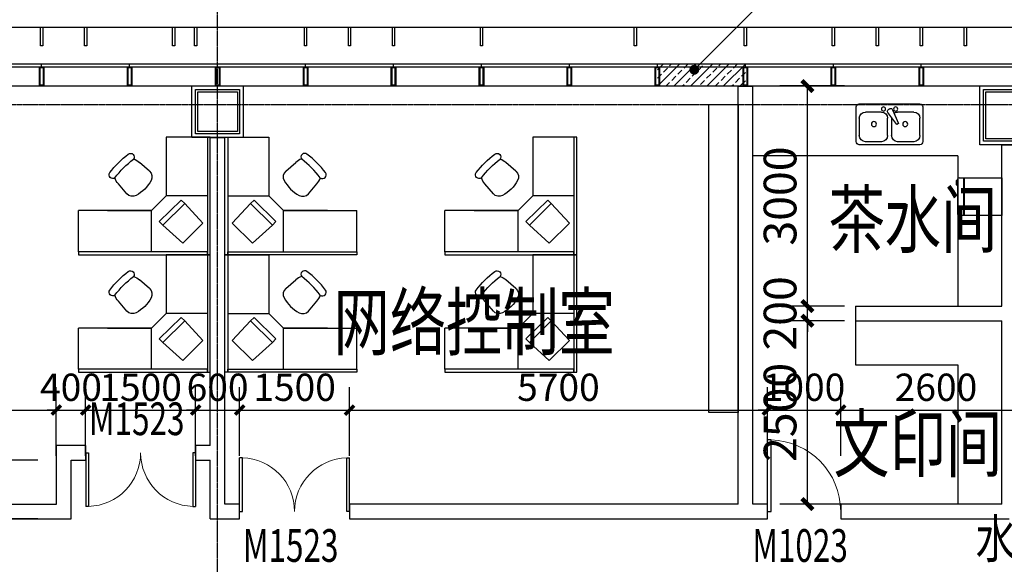
# Model space of a CAD drawing. Units: millimetres. Extents: x -1261262 to 465152, y -29765897 to -11226560.
# Drawn here: x -348155 to -334723, y -14466277 to -14458853 of the extents above; entities that cross this region are included whole.
import ezdxf
from ezdxf.enums import TextEntityAlignment as Align

# ---------------------------------------------------------------- set-up
doc = ezdxf.new("R2010")
doc.units = ezdxf.units.MM
doc.header["$LTSCALE"] = 10
doc.header["$MEASUREMENT"] = 0
doc.linetypes.add('CENTER', pattern=[50.8, 31.75, -6.35, 6.35, -6.35])
doc.layers.get('0').update_dxf_attribs({"linetype": 'CONTINUOUS'})
doc.layers.get('Defpoints').update_dxf_attribs({"linetype": 'CONTINUOUS'})
for name, color, linetype in [('A-150-Text-Note', 7, 'CONTINUOUS'), ('A-Column', 1, 'CONTINUOUS'), ('A-Window', 151, 'CONTINUOUS'), ('DOTE', 9, 'CENTER'), ('L-Line', 4, 'CONTINUOUS'), ('PUB_DIM', 3, 'CONTINUOUS'), ('WALL', 2, 'CONTINUOUS'), ('WINDOW_TEXT', 7, 'CONTINUOUS'), ('施工图文字', 4, 'CONTINUOUS'), ('浦乐小学外轮廓-施工图$0$A-Window', 151, 'CONTINUOUS'), ('浦乐小学外轮廓-施工图$0$A-图块', 4, 'CONTINUOUS'), ('浦乐小学外轮廓-施工图$0$L-Mq-龙骨', 5, 'CONTINUOUS'), ('浦乐小学外轮廓-施工图$0$L-板边', 6, 'CONTINUOUS'), ('浦乐小学外轮廓-施工图$0$L-金属', 115, 'CONTINUOUS'), ('浦乐小学外轮廓-施工图$0$PUB_DIM', 3, 'CONTINUOUS'), ('浦乐小学外轮廓-施工图$0$PUB_HATCH', 8, 'CONTINUOUS'), ('滨江小学教学楼部分_t8$0$A-Furniture', 251, 'CONTINUOUS')]:
    doc.layers.add(name, color=color, linetype=linetype)
doc.styles.add('_TCH_DIM_T3', font='SIMPLEX', dxfattribs={"width": 0.705882, "bigfont": 'GBCBIG'})
doc.styles.add('_TCH_WINDOW', font='SIMPLEX', dxfattribs={"height": 3.5, "bigfont": 'GBCBIG'})
doc.styles.add('房间功能及注解标注', font='tjromans.shx', dxfattribs={"width": 0.75, "bigfont": 'tjhztxt.shx'})
doc.styles.add('注解汉字', font='tjromans.shx', dxfattribs={"width": 0.75, "bigfont": 'tjhztxt.shx'})
doc.styles.add('滨江小学教学楼部分_t8$0$综合实验楼及教学楼平面gss$0$ATT', font='txt')
doc.dimstyles.new('_TCH_ARCH&&125', dxfattribs={"dimtxt": 371.875, "dimasz": 125, "dimexe": 312.5, "dimexo": 375, "dimgap": 125, "dimtad": 1, "dimdec": 0, "dimzin": 0, "dimdsep": 46, "dimtxsty": '_TCH_DIM_T3', "dimblk": 'ARCHTICK', "dimcen": 0.09, "dimclrt": 7, "dimazin": 2, "dimtfac": 1, "dimtdec": 0, "dimtix": 1, "dimtmove": 2, "dimatfit": 3, "dimfxl": 0, "dimtolj": 1, "dimtzin": 0, "dimarcsym": 0})
doc.dimstyles.new('_TCH_ARCH&&150', dxfattribs={"dimtxt": 446.25, "dimasz": 150, "dimexe": 375, "dimexo": 450, "dimgap": 150, "dimtad": 1, "dimdec": 0, "dimzin": 0, "dimdsep": 46, "dimtxsty": '_TCH_DIM_T3', "dimblk": 'ARCHTICK', "dimcen": 0.09, "dimclrt": 7, "dimazin": 2, "dimtfac": 1, "dimtdec": 0, "dimtix": 1, "dimtmove": 2, "dimatfit": 3, "dimfxl": 0, "dimtolj": 1, "dimtzin": 0, "dimarcsym": 0})

# ---------------------------------------------------------------- blocks, each defined once
blk = doc.blocks.new('_ArchTick')
at = {"color": 0, "linetype": 'ByBlock', "const_width": 0.4}
blk.add_lwpolyline([(-0.5, -0.5), (0.5, 0.5)], dxfattribs=at)
blk = doc.blocks.new('*D270')
at = {"layer": 'Defpoints', "color": 0}
for p in [(-348897, -14464857), (-347455, -14464857), (-347455, -14465657)]:
    blk.add_point(p, dxfattribs=at)
at = {"layer": 'PUB_DIM', "color": 0, "lineweight": -2}
for p, q in [((-347905, -14464857), (-349272, -14464857)), ((-348897, -14465657), (-348897, -14464857)), ((-347905, -14465657), (-349272, -14465657))]:
    blk.add_line(p, q, dxfattribs=at)
at = {"layer": 'PUB_DIM', "color": 0, "lineweight": -2, "xscale": 150, "yscale": 150, "zscale": 150}
for p, rotation in [((-348897, -14464857), 90), ((-348897, -14465657), 270)]:
    blk.add_blockref('_ArchTick', p, dxfattribs=dict(at, rotation=rotation))
at = {"layer": 'PUB_DIM', "color": 7, "insert": (-349310, -14465249), "char_height": 446.2, "attachment_point": 5, "rotation": 90, "style": '_TCH_DIM_T3'}
blk.add_mtext('\\A1;800', dxfattribs=at)
blk = doc.blocks.new('*D279')
at = {"layer": 'Defpoints', "color": 0}
for p in [(-337409, -14462957), (-336453, -14462957), (-336453, -14465457)]:
    blk.add_point(p, dxfattribs=at)
at = {"layer": 'PUB_DIM', "color": 0, "lineweight": -2}
for p, q in [((-336903, -14462957), (-337784, -14462957)), ((-337409, -14465457), (-337409, -14462957)), ((-336903, -14465457), (-337784, -14465457))]:
    blk.add_line(p, q, dxfattribs=at)
at = {"layer": 'PUB_DIM', "color": 0, "lineweight": -2, "xscale": 150, "yscale": 150, "zscale": 150}
for p, rotation in [((-337409, -14462957), 90), ((-337409, -14465457), 270)]:
    blk.add_blockref('_ArchTick', p, dxfattribs=dict(at, rotation=rotation))
at = {"layer": 'PUB_DIM', "color": 7, "insert": (-337782, -14464207), "char_height": 446.2, "attachment_point": 5, "rotation": 90, "style": '_TCH_DIM_T3'}
blk.add_mtext('\\A1;2500', dxfattribs=at)
blk = doc.blocks.new('*D280')
at = {"layer": 'Defpoints', "color": 0}
for p in [(-337409, -14462757), (-336453, -14462757), (-336453, -14462957)]:
    blk.add_point(p, dxfattribs=at)
at = {"layer": 'PUB_DIM', "color": 0, "lineweight": -2}
for p, q in [((-337409, -14462757), (-337409, -14462607)), ((-336903, -14462757), (-337784, -14462757)), ((-337409, -14462957), (-337409, -14462757)), ((-336903, -14462957), (-337784, -14462957)), ((-337409, -14462957), (-337409, -14463107))]:
    blk.add_line(p, q, dxfattribs=at)
at = {"layer": 'PUB_DIM', "color": 0, "lineweight": -2, "xscale": 150, "yscale": 150, "zscale": 150}
for p, rotation in [((-337409, -14462757), 270), ((-337409, -14462957), 90)]:
    blk.add_blockref('_ArchTick', p, dxfattribs=dict(at, rotation=rotation))
at = {"layer": 'PUB_DIM', "color": 7, "insert": (-337782, -14462857), "char_height": 446.2, "attachment_point": 5, "rotation": 90, "style": '_TCH_DIM_T3'}
blk.add_mtext('\\A1;200', dxfattribs=at)
blk = doc.blocks.new('*D281')
at = {"layer": 'Defpoints', "color": 0}
for p in [(-337409, -14459757), (-336453, -14459757), (-336453, -14462757)]:
    blk.add_point(p, dxfattribs=at)
at = {"layer": 'PUB_DIM', "color": 0, "lineweight": -2}
for p, q in [((-336903, -14459757), (-337784, -14459757)), ((-337409, -14462757), (-337409, -14459757)), ((-336903, -14462757), (-337784, -14462757))]:
    blk.add_line(p, q, dxfattribs=at)
at = {"layer": 'PUB_DIM', "color": 0, "lineweight": -2, "xscale": 150, "yscale": 150, "zscale": 150}
for p, rotation in [((-337409, -14459757), 90), ((-337409, -14462757), 270)]:
    blk.add_blockref('_ArchTick', p, dxfattribs=dict(at, rotation=rotation))
at = {"layer": 'PUB_DIM', "color": 7, "insert": (-337782, -14461257), "char_height": 446.2, "attachment_point": 5, "rotation": 90, "style": '_TCH_DIM_T3'}
blk.add_mtext('\\A1;3000', dxfattribs=at)
blk = doc.blocks.new('$DorLib2D$00000002')
for p, q in [((-0.5, 0), (-0.5, 0.4875)), ((-0.475, 0.4875), (-0.5, 0.4875)), ((-0.475, 0), (-0.475, 0.4875)), ((0.475, 0), (0.475, 0.4875)), ((0.475, 0.4875), (0.5, 0.4875)), ((0.5, 0), (0.5, 0.4875)), ((-0.5, 0), (-0.475, 0)), ((0.5, 0), (0.475, 0))]:
    blk.add_line(p, q)
at = {"lineweight": 13}
for centre, start, end in [((-0.4875, 0), 0, 88.53072), ((0.4875, 0), 91.46928, 180)]:
    blk.add_arc(centre, 0.4875, start, end, dxfattribs=at)
blk = doc.blocks.new('*D2851')
at = {"layer": 'Defpoints', "color": 0}
for p in [(-347655, -14464175), (-356155, -14465173), (-347655, -14465173)]:
    blk.add_point(p, dxfattribs=at)
at = {"layer": 'PUB_DIM', "color": 0, "lineweight": -2}
for p, q in [((-356155, -14464798), (-356155, -14463862)), ((-347655, -14464798), (-347655, -14463862)), ((-356155, -14464175), (-347655, -14464175))]:
    blk.add_line(p, q, dxfattribs=at)
at = {"layer": 'PUB_DIM', "color": 0, "lineweight": -2, "xscale": 125, "yscale": 125, "zscale": 125, "rotation": 180}
blk.add_blockref('_ArchTick', (-356155, -14464175), dxfattribs=at)
at = {"layer": 'PUB_DIM', "color": 0, "lineweight": -2, "xscale": 125, "yscale": 125, "zscale": 125}
blk.add_blockref('_ArchTick', (-347655, -14464175), dxfattribs=at)
at = {"layer": 'PUB_DIM', "color": 7, "insert": (-351905, -14463864), "char_height": 371.9, "attachment_point": 5, "style": '_TCH_DIM_T3'}
blk.add_mtext('\\A1;8500', dxfattribs=at)
blk = doc.blocks.new('*D2852')
at = {"layer": 'Defpoints', "color": 0}
for p in [(-347255, -14464175), (-347655, -14465173), (-347255, -14465173)]:
    blk.add_point(p, dxfattribs=at)
at = {"layer": 'PUB_DIM', "color": 0, "lineweight": -2}
for p, q in [((-347655, -14464798), (-347655, -14463862)), ((-347255, -14464798), (-347255, -14463862)), ((-347655, -14464175), (-347780, -14464175)), ((-347655, -14464175), (-347255, -14464175)), ((-347255, -14464175), (-347130, -14464175))]:
    blk.add_line(p, q, dxfattribs=at)
at = {"layer": 'PUB_DIM', "color": 0, "lineweight": -2, "xscale": 125, "yscale": 125, "zscale": 125}
blk.add_blockref('_ArchTick', (-347655, -14464175), dxfattribs=at)
at = {"layer": 'PUB_DIM', "color": 0, "lineweight": -2, "xscale": 125, "yscale": 125, "zscale": 125, "rotation": 180}
blk.add_blockref('_ArchTick', (-347255, -14464175), dxfattribs=at)
at = {"layer": 'PUB_DIM', "color": 7, "insert": (-347455, -14463864), "char_height": 371.9, "attachment_point": 5, "style": '_TCH_DIM_T3'}
blk.add_mtext('\\A1;400', dxfattribs=at)
blk = doc.blocks.new('*D2853')
at = {"layer": 'Defpoints', "color": 0}
for p in [(-345755, -14464175), (-347255, -14465173), (-345755, -14465173)]:
    blk.add_point(p, dxfattribs=at)
at = {"layer": 'PUB_DIM', "color": 0, "lineweight": -2}
for p, q in [((-347255, -14464798), (-347255, -14463862)), ((-345755, -14464798), (-345755, -14463862)), ((-347255, -14464175), (-345755, -14464175))]:
    blk.add_line(p, q, dxfattribs=at)
at = {"layer": 'PUB_DIM', "color": 0, "lineweight": -2, "xscale": 125, "yscale": 125, "zscale": 125, "rotation": 180}
blk.add_blockref('_ArchTick', (-347255, -14464175), dxfattribs=at)
at = {"layer": 'PUB_DIM', "color": 0, "lineweight": -2, "xscale": 125, "yscale": 125, "zscale": 125}
blk.add_blockref('_ArchTick', (-345755, -14464175), dxfattribs=at)
at = {"layer": 'PUB_DIM', "color": 7, "insert": (-346505, -14463864), "char_height": 371.9, "attachment_point": 5, "style": '_TCH_DIM_T3'}
blk.add_mtext('\\A1;1500', dxfattribs=at)
blk = doc.blocks.new('*D2854')
at = {"layer": 'Defpoints', "color": 0}
for p in [(-345155, -14464175), (-345755, -14465173), (-345155, -14465173)]:
    blk.add_point(p, dxfattribs=at)
at = {"layer": 'PUB_DIM', "color": 0, "lineweight": -2}
for p, q in [((-345755, -14464798), (-345755, -14463862)), ((-345155, -14464798), (-345155, -14463862)), ((-345755, -14464175), (-345880, -14464175)), ((-345755, -14464175), (-345155, -14464175)), ((-345155, -14464175), (-345030, -14464175))]:
    blk.add_line(p, q, dxfattribs=at)
at = {"layer": 'PUB_DIM', "color": 0, "lineweight": -2, "xscale": 125, "yscale": 125, "zscale": 125}
blk.add_blockref('_ArchTick', (-345755, -14464175), dxfattribs=at)
at = {"layer": 'PUB_DIM', "color": 0, "lineweight": -2, "xscale": 125, "yscale": 125, "zscale": 125, "rotation": 180}
blk.add_blockref('_ArchTick', (-345155, -14464175), dxfattribs=at)
at = {"layer": 'PUB_DIM', "color": 7, "insert": (-345455, -14463864), "char_height": 371.9, "attachment_point": 5, "style": '_TCH_DIM_T3'}
blk.add_mtext('\\A1;600', dxfattribs=at)
blk = doc.blocks.new('*D2855')
at = {"layer": 'Defpoints', "color": 0}
for p in [(-343655, -14464175), (-345155, -14465173), (-343655, -14465173)]:
    blk.add_point(p, dxfattribs=at)
at = {"layer": 'PUB_DIM', "color": 0, "lineweight": -2}
for p, q in [((-345155, -14464798), (-345155, -14463862)), ((-343655, -14464798), (-343655, -14463862)), ((-345155, -14464175), (-343655, -14464175))]:
    blk.add_line(p, q, dxfattribs=at)
at = {"layer": 'PUB_DIM', "color": 0, "lineweight": -2, "xscale": 125, "yscale": 125, "zscale": 125, "rotation": 180}
blk.add_blockref('_ArchTick', (-345155, -14464175), dxfattribs=at)
at = {"layer": 'PUB_DIM', "color": 0, "lineweight": -2, "xscale": 125, "yscale": 125, "zscale": 125}
blk.add_blockref('_ArchTick', (-343655, -14464175), dxfattribs=at)
at = {"layer": 'PUB_DIM', "color": 7, "insert": (-344405, -14463864), "char_height": 371.9, "attachment_point": 5, "style": '_TCH_DIM_T3'}
blk.add_mtext('\\A1;1500', dxfattribs=at)
blk = doc.blocks.new('*D2856')
at = {"layer": 'Defpoints', "color": 0}
for p in [(-337955, -14464175), (-343655, -14465173), (-337955, -14465173)]:
    blk.add_point(p, dxfattribs=at)
at = {"layer": 'PUB_DIM', "color": 0, "lineweight": -2}
for p, q in [((-343655, -14464798), (-343655, -14463862)), ((-337955, -14464798), (-337955, -14463862)), ((-343655, -14464175), (-337955, -14464175))]:
    blk.add_line(p, q, dxfattribs=at)
at = {"layer": 'PUB_DIM', "color": 0, "lineweight": -2, "xscale": 125, "yscale": 125, "zscale": 125, "rotation": 180}
blk.add_blockref('_ArchTick', (-343655, -14464175), dxfattribs=at)
at = {"layer": 'PUB_DIM', "color": 0, "lineweight": -2, "xscale": 125, "yscale": 125, "zscale": 125}
blk.add_blockref('_ArchTick', (-337955, -14464175), dxfattribs=at)
at = {"layer": 'PUB_DIM', "color": 7, "insert": (-340805, -14463864), "char_height": 371.9, "attachment_point": 5, "style": '_TCH_DIM_T3'}
blk.add_mtext('\\A1;5700', dxfattribs=at)
blk = doc.blocks.new('*D2857')
at = {"layer": 'Defpoints', "color": 0}
for p in [(-336955, -14464175), (-337955, -14465173), (-336955, -14465173)]:
    blk.add_point(p, dxfattribs=at)
at = {"layer": 'PUB_DIM', "color": 0, "lineweight": -2}
for p, q in [((-337955, -14464798), (-337955, -14463862)), ((-336955, -14464798), (-336955, -14463862)), ((-337955, -14464175), (-338080, -14464175)), ((-337955, -14464175), (-336955, -14464175)), ((-336955, -14464175), (-336830, -14464175))]:
    blk.add_line(p, q, dxfattribs=at)
at = {"layer": 'PUB_DIM', "color": 0, "lineweight": -2, "xscale": 125, "yscale": 125, "zscale": 125}
blk.add_blockref('_ArchTick', (-337955, -14464175), dxfattribs=at)
at = {"layer": 'PUB_DIM', "color": 0, "lineweight": -2, "xscale": 125, "yscale": 125, "zscale": 125, "rotation": 180}
blk.add_blockref('_ArchTick', (-336955, -14464175), dxfattribs=at)
at = {"layer": 'PUB_DIM', "color": 7, "insert": (-337455, -14463864), "char_height": 371.9, "attachment_point": 5, "style": '_TCH_DIM_T3'}
blk.add_mtext('\\A1;1000', dxfattribs=at)
blk = doc.blocks.new('*D2858')
at = {"layer": 'Defpoints', "color": 0}
for p in [(-334355, -14464175), (-336955, -14465173), (-334355, -14465173)]:
    blk.add_point(p, dxfattribs=at)
at = {"layer": 'PUB_DIM', "color": 0, "lineweight": -2}
for p, q in [((-336955, -14464798), (-336955, -14463862)), ((-334355, -14464798), (-334355, -14463862)), ((-336955, -14464175), (-334355, -14464175))]:
    blk.add_line(p, q, dxfattribs=at)
at = {"layer": 'PUB_DIM', "color": 0, "lineweight": -2, "xscale": 125, "yscale": 125, "zscale": 125, "rotation": 180}
blk.add_blockref('_ArchTick', (-336955, -14464175), dxfattribs=at)
at = {"layer": 'PUB_DIM', "color": 0, "lineweight": -2, "xscale": 125, "yscale": 125, "zscale": 125}
blk.add_blockref('_ArchTick', (-334355, -14464175), dxfattribs=at)
at = {"layer": 'PUB_DIM', "color": 7, "insert": (-335655, -14463864), "char_height": 371.9, "attachment_point": 5, "style": '_TCH_DIM_T3'}
blk.add_mtext('\\A1;2600', dxfattribs=at)
blk = doc.blocks.new('$DorLib2D$00000001')
for p, q in [((0.45, 0.975), (0.5, 0.975)), ((0.45, 0), (0.45, 0.975)), ((0.5, 0), (0.5, 0.975)), ((0.5, 0), (0.45, 0))]:
    blk.add_line(p, q)
at = {"lineweight": 13}
blk.add_arc((0.475, 0), 0.975, 91.4693, 180, dxfattribs=at)
blk = doc.blocks.new('700zhu')
at = {"layer": 'A-Column'}
for points in [[(-206686, -13202115), (-205986, -13202115), (-205986, -13202815), (-206686, -13202815)], [(-206656, -13202145), (-206016, -13202145), (-206016, -13202785), (-206656, -13202785)]]:
    blk.add_lwpolyline(points, close=True, dxfattribs=at)
at = {"layer": 'L-Line'}
blk.add_lwpolyline([(-206736, -13202065), (-205936, -13202065), (-205936, -13202865), (-206736, -13202865)], close=True, dxfattribs=at)
blk = doc.blocks.new('600zhu')
at = {"layer": 'A-Column'}
for points in [[(-206636, -13200309), (-206036, -13200309), (-206036, -13200909), (-206636, -13200909)], [(-206606, -13200339), (-206066, -13200339), (-206066, -13200879), (-206606, -13200879)]]:
    blk.add_lwpolyline(points, close=True, dxfattribs=at)
at = {"layer": 'L-Line'}
blk.add_lwpolyline([(-206686, -13200259), (-205986, -13200259), (-205986, -13200959), (-206686, -13200959)], close=True, dxfattribs=at)
blk = doc.blocks.new('东南组团四层')
at = {"linetype": 'Continuous'}
for name, p in [('600zhu', (112881, -837155)), ('700zhu', (123681, -835349))]:
    blk.add_blockref(name, p, dxfattribs=at)
blk = doc.blocks.new('滨江小学教学楼部分_t8$0$综合实验楼及教学楼平面gss$0$K_PPCM02')
at = {"color": 0, "linetype": 'ByBlock'}
for p, q in [((3.25, 7), (-8.75, 6.625)), ((-8.75, 6.625), (-8.75, -6.125)), ((3.25, 7), (5.5, 7)), ((3.25, -6.75), (3.25, 7)), ((5.5, -6.75), (5.5, 7)), ((-8.75, -6.125), (3.25, -6.75)), ((3.25, -6.75), (5.5, -6.75))]:
    blk.add_line(p, q, dxfattribs=at)
at = {"color": 0, "linetype": 'ByBlock', "style": '滨江小学教学楼部分_t8$0$综合实验楼及教学楼平面gss$0$ATT'}
for tag, p, flags in [('ITEM', (8.5, 0.625), 3), ('ROOM_NUMBER', (8.5, -7.375), 1)]:
    blk.add_attdef(tag, p, '', height=6, dxfattribs=dict(at, flags=flags))
blk = doc.blocks.new('滨江小学教学楼部分_t8$0$综合实验楼及教学楼平面gss$0$L_PSTG01')
at = {"color": 0, "linetype": 'ByBlock'}
for p, q in [((-4.996459, 8.562867), (-11.998837, 7.942727)), ((-4.996459, -8.562867), (-11.998837, -8.055343))]:
    blk.add_line(p, q, dxfattribs=at)
for centre, radius, start, end in [((28, 0), 48, 171.544527, 188.455473), ((-17.5, 6.763875), 2, 8.455473, 171.544527), ((31.956522, 0), 48, 171.544527, 188.455473), ((-11.998837, -0.056308), 7.999035, 90, 116.212212), ((-4.647836, 4.578088), 4, 16.10866, 95), ((-20.5, 0), 20.5, 343.89134, 16.10866), ((-17.5, -6.763875), 2, 188.455473, 351.544527), ((-11.998837, -0.056308), 7.999035, 243.61801, 270), ((-4.647836, -4.578088), 4, 265, 343.89134)]:
    blk.add_arc(centre, radius, start, end, dxfattribs=at)
at = {"color": 0, "linetype": 'ByBlock', "style": '滨江小学教学楼部分_t8$0$综合实验楼及教学楼平面gss$0$ATT'}
for tag, p, flags in [('ITEM', (-19.5, -17.5), 3), ('ROOM_NUMBER', (-19.5, -25.5), 1)]:
    blk.add_attdef(tag, p, '', height=6, dxfattribs=dict(at, flags=flags))
blk = doc.blocks.new('滨江小学教学楼部分_t8$0$gr3grfe2')
at = {"extrusion": (0, 0, -1)}
for p, q in [((1058648, 546939), (1058648, 546379)), ((1059448, 546939), (1059448, 546379)), ((1058448, 546179), (1058648, 546379)), ((1059448, 546379), (1058648, 546379)), ((1057888, 546179), (1058448, 546179)), ((1058448, 546179), (1058448, 545179)), ((1058448, 545579), (1058448, 546179)), ((1057888, 545179), (1058448, 545179))]:
    blk.add_line(p, q, dxfattribs=at)
for points in [[(-1059448, 546979), (-1059448, 546939), (-1057848, 546939), (-1057848, 546979)], [(-1057888, 545179), (-1057848, 545179), (-1057848, 546939), (-1057888, 546939)]]:
    blk.add_lwpolyline(points, close=True, dxfattribs=at)
for name, p, xscale, yscale, zscale, rotation in [('滨江小学教学楼部分_t8$0$综合实验楼及教学楼平面gss$0$K_PPCM02', (-1058324, 546548), -30.48000000006806, 30.48000000006806, 30.48000000006806, 44.63468896724742), ('滨江小学教学楼部分_t8$0$综合实验楼及教学楼平面gss$0$L_PSTG01', (-1058743, 546084), -25.40000000010771, 25.40000000010771, 25.4000000001077, 225.000000000209)]:
    blk.add_blockref(name, p, dxfattribs=dict(at, xscale=xscale, yscale=yscale, zscale=zscale, rotation=rotation))
blk = doc.blocks.new('滨江小学教学楼部分_t8$0$EFG号楼平面图$0$$plan$00000400')
for p, q in [((-517, 0), (0, 0)), ((-517, -584), (-517, 0)), ((0, 0), (0, -584)), ((0, -511), (-517, -511)), ((-17, -600), (-500, -600)), ((-477, -600), (-477, -623)), ((-477, -623), (-422, -623)), ((-422, -623), (-422, -600))]:
    blk.add_line(p, q)
at = {"lineweight": 13}
blk.add_line((0, -523), (-517, -523), dxfattribs=at)
for centre, start, end in [((-500, -584), 180, 270), ((-17, -584), 270, 0)]:
    blk.add_arc(centre, 16.7, start, end)
blk = doc.blocks.new('滨江小学教学楼部分_t8$0$EFG号楼平面图$0$DISHWASHER')
at = {"color": 0, "linetype": 'ByBlock'}
for p, q in [((0, 413), (0, -413)), ((514, 454), (41, 454)), ((193, 413), (432, 413)), ((556, -413), (556, 413)), ((110, 110), (110, 330)), ((514, 330), (514, 110)), ((65, -3), (76, 16)), ((280, -98), (118, 24)), ((432, 28), (193, 28)), ((79, -42), (266, -122)), ((110, -330), (110, -110)), ((194, -28), (432, -28)), ((266, -122), (280, -98)), ((514, -110), (514, -330)), ((41, -454), (514, -454)), ((432, -413), (193, -413))]:
    blk.add_line(p, q, dxfattribs=at)
for centre, radius in [((275, 213), 34.4), ((69, 83), 27.5), ((69, -83), 27.5), ((275, -213), 34.4)]:
    blk.add_circle(centre, radius, dxfattribs=at)
for centre, radius, start, end in [((41, 413), 41.3, 90, 180), ((193, 330), 82.6, 90, 180), ((432, 330), 82.6, 0, 90), ((514, 413), 41.3, 0, 90), ((100, 3), 27.5, 50.5377, 150), ((193, 110), 82.6, 180, 270), ((432, 110), 82.6, 270, 0), ((89, -16), 27.5, 150, 249.4623), ((193, -110), 82.6, 146.607, 180), ((432, -110), 82.6, 0, 90), ((193, -330), 82.6, 180, 270), ((432, -330), 82.6, 270, 0), ((41, -413), 41.3, 180, 270), ((514, -413), 41.3, 270, 0)]:
    blk.add_arc(centre, radius, start, end, dxfattribs=at)
blk = doc.blocks.new('AXIS')
at = {"layer": 'DOTE', "ltscale": 0.06}
for p, q in [((-345454.7, -11298101.9), (-345454.7, -11252614.2)), ((-437320.9, -11261014.2), (-295354.7, -11261014.2))]:
    blk.add_line(p, q, dxfattribs=at)
blk = doc.blocks.new('浦乐小学外轮廓-施工图$0$A$C35523C97')
at = {"layer": '浦乐小学外轮廓-施工图$0$L-Mq-龙骨'}
blk.add_line((30, 260), (30, 300), dxfattribs=at)
for points in [[(30, 260), (0, 260), (0, 0), (60, 0), (60, 260), (30, 260)], [(30, 260), (0, 260), (0, 0), (60, 0), (60, 260), (30, 260)], [(30, 250), (10, 250), (10, 10), (50, 10), (50, 250)], [(30, 250), (10, 250), (10, 10), (50, 10), (50, 250)]]:
    blk.add_lwpolyline(points, close=True, dxfattribs=at)
blk = doc.blocks.new('浦乐小学外轮廓-施工图$0$mjk')
at = {"layer": '浦乐小学外轮廓-施工图$0$L-Mq-龙骨', "linetype": 'Continuous', "ltscale": 200, "xscale": -1}
blk.add_blockref('浦乐小学外轮廓-施工图$0$A$C35523C97', (-355493, -13615703), dxfattribs=at)
blk = doc.blocks.new('浦乐小学外轮廓-施工图$0$g4eg')
at = {"layer": '浦乐小学外轮廓-施工图$0$PUB_DIM'}
blk.add_line((610444, 1178585), (609185, 1180617), dxfattribs=at)
at = {"layer": '浦乐小学外轮廓-施工图$0$PUB_DIM', "const_width": 66.7}
blk.add_lwpolyline([(610415, 1178567, 1), (610472, 1178603, 1)], format="xyb", close=True, dxfattribs=at)
blk = doc.blocks.new('浦乐小学外轮廓-施工图$0$dewgfwv')
at = {"layer": '浦乐小学外轮廓-施工图$0$PUB_HATCH'}
h = blk.add_hatch(dxfattribs=at)
h.set_pattern_fill('ANSI33', color=256, scale=50)
h.set_pattern_definition([(45, (15600, -844686), (-112.2532015, 112.2532015), []), (45, (15712.25, -844686), (-112.2532015, 112.2532015), [79.375, -39.6875])])
h.paths.add_polyline_path([(-339455, -14037114), (-338255, -14037114), (-338255, -14037414), (-339455, -14037414)])
at = {"layer": '浦乐小学外轮廓-施工图$0$A-Window'}
for p, q in [((-358205, -14037114), (-332705, -14037114)), ((-358205, -14037154), (-332705, -14037154)), ((-358205, -14037414), (-332705, -14037414))]:
    blk.add_line(p, q, dxfattribs=at)
at = {"layer": '浦乐小学外轮廓-施工图$0$L-板边'}
blk.add_line((-358205, -14036614), (-332705, -14036614), dxfattribs=at)
at = {"layer": '浦乐小学外轮廓-施工图$0$L-Mq-龙骨'}
for p in [(7668, -421711), (8868, -421711), (10068, -421711), (11268, -421711), (12468, -421711), (13668, -421711), (14868, -421711), (16068, -421711), (17268, -421711), (18468, -421711), (19668, -421711)]:
    blk.add_blockref('浦乐小学外轮廓-施工图$0$mjk', p, dxfattribs=at)
at = {"layer": '浦乐小学外轮廓-施工图$0$PUB_DIM', "rotation": 283.2327048027816}
blk.add_blockref('浦乐小学外轮廓-施工图$0$g4eg', (-1625978, -13712743), dxfattribs=at)
blk = doc.blocks.new('浦乐小学外轮廓-施工图$0$g3rvg')
at = {"layer": '浦乐小学外轮廓-施工图$0$L-金属'}
blk.add_lwpolyline([(-358085, -13250241.5), (-358055, -13250241.5), (-358055, -13249991.5), (-358085, -13249991.5)], close=True, dxfattribs=at)
blk = doc.blocks.new('浦乐小学外轮廓-施工图$0$grr')
at = {"layer": '浦乐小学外轮廓-施工图$0$L-金属'}
for p in [(10215, 9306), (10815, 9306), (12015, 9306), (12315, 9306), (13815, 9306), (14415, 9306), (15015, 9306), (16215, 9306), (18315, 9306), (19815, 9306), (21015, 9306), (21615, 9306), (22215, 9306), (22815, 9306)]:
    blk.add_blockref('浦乐小学外轮廓-施工图$0$g3rvg', p, dxfattribs=at)
blk = doc.blocks.new('浦乐小学外轮廓-施工图')
at = {"layer": '浦乐小学外轮廓-施工图$0$A-图块'}
blk.add_blockref('浦乐小学外轮廓-施工图$0$dewgfwv', (0, -422343), dxfattribs=at)
at = {"layer": '浦乐小学外轮廓-施工图$0$L-金属', "xscale": -1, "rotation": 180}
blk.add_blockref('浦乐小学外轮廓-施工图$0$grr', (0, -27699892.8), dxfattribs=at)

msp = doc.modelspace()

# ---------------------------------------------------------------- linework, layer by layer
at = {"layer": 'WALL'}
for p, q in [((-338354.7, -14465457.2), (-338354.7, -14459757.2)), ((-338354.7, -14459757.2), (-338154.7, -14459757.2)), ((-338154.7, -14465457.2), (-338154.7, -14459757.2)), ((-345554.7, -14464657.2), (-345554.7, -14460457.2)), ((-345554.7, -14460457.2), (-345354.7, -14460457.2)), ((-345354.7, -14464757.2), (-345354.7, -14460457.2)), ((-334754.7, -14462757.2), (-334754.7, -14460557.2)), ((-334754.7, -14460557.2), (-334554.7, -14460557.2)), ((-336754.7, -14462757.2), (-334754.7, -14462757.2)), ((-336754.7, -14462757.2), (-336754.7, -14462957.2)), ((-336754.7, -14462957.2), (-334754.7, -14462957.2)), ((-334754.7, -14465457.2), (-334754.7, -14462957.2)), ((-347254.7, -14464657.2), (-347654.7, -14464657.2)), ((-347654.7, -14465457.2), (-347654.7, -14464657.2)), ((-347254.7, -14464857.2), (-347254.7, -14464657.2)), ((-345554.7, -14464657.2), (-345754.7, -14464657.2)), ((-345754.7, -14464657.2), (-345754.7, -14464857.2)), ((-345354.7, -14465457.2), (-345354.7, -14464757.2)), ((-347454.7, -14464857.2), (-347254.7, -14464857.2)), ((-347454.7, -14465657.2), (-347454.7, -14464857.2)), ((-345754.7, -14464857.2), (-345554.7, -14464857.2)), ((-345554.7, -14465657.2), (-345554.7, -14464857.2)), ((-356154.7, -14465457.2), (-347654.7, -14465457.2)), ((-345154.7, -14465457.2), (-345354.7, -14465457.2)), ((-345154.7, -14465657.2), (-345154.7, -14465457.2)), ((-338354.7, -14465457.2), (-343654.7, -14465457.2)), ((-343654.7, -14465457.2), (-343654.7, -14465657.2)), ((-337954.7, -14465457.2), (-338154.7, -14465457.2)), ((-337954.7, -14465657.2), (-337954.7, -14465457.2)), ((-334754.7, -14465457.2), (-336954.7, -14465457.2)), ((-336954.7, -14465457.2), (-336954.7, -14465657.2)), ((-356254.7, -14465657.2), (-347454.7, -14465657.2)), ((-345554.7, -14465657.2), (-345154.7, -14465657.2)), ((-343654.7, -14465657.2), (-338254.7, -14465657.2)), ((-338254.7, -14465657.2), (-337954.7, -14465657.2)), ((-336954.7, -14465657.2), (-334654.7, -14465657.2))]:
    msp.add_line(p, q, dxfattribs=at)
at = {"layer": '滨江小学教学楼部分_t8$0$A-Furniture', "linetype": 'Continuous'}
for p, q in [((-335354.7, -14460707.2), (-338154.7, -14460707.2)), ((-335354.7, -14460707.2), (-335354.7, -14462757.2)), ((-336754.7, -14462957.2), (-336754.7, -14463557.2)), ((-336754.7, -14463557.2), (-335354.7, -14463557.2)), ((-335354.7, -14463557.2), (-335354.7, -14465457.2))]:
    msp.add_line(p, q, dxfattribs=at)
msp.add_lwpolyline([(-338354.7, -14464207.2), (-338754.7, -14464207.2), (-338754.7, -14460007.2), (-338354.7, -14460007.2)], close=True, dxfattribs=at)

# ---------------------------------------------------------------- block references
for name, p in [('浦乐小学外轮廓-施工图', (0, 0)), ('东南组团四层', (-252000, -422343))]:
    msp.add_blockref(name, p)
at = {"linetype": 'Continuous'}
msp.add_blockref('AXIS', (0, -3198993), dxfattribs=at)
at = {"layer": 'A-Window', "linetype": 'Continuous'}
ref = msp.add_blockref('$DorLib2D$00000002', (-346504.7, -14464757.2), dxfattribs=dict(at, xscale=-1500, yscale=-1500, zscale=-1500))
ref.add_attrib('A', 'M1523', (-347209.7, -14464516.6), dxfattribs={"layer": 'WINDOW_TEXT', "linetype": 'Continuous', "height": 446.25, "style": '_TCH_WINDOW', "width": 0.705882})
ref = msp.add_blockref('$DorLib2D$00000001', (-337454.7, -14465557.2), dxfattribs=dict(at, xscale=-1000, yscale=1000, zscale=-1000))
ref.add_attrib('A', 'M1023', (-338159.7, -14466244.4), dxfattribs={"layer": 'WINDOW_TEXT', "linetype": 'Continuous', "height": 446.25, "style": '_TCH_WINDOW', "width": 0.705882})
ref = msp.add_blockref('$DorLib2D$00000002', (-344404.7, -14465557.2), dxfattribs=dict(at, xscale=1500, yscale=1500, zscale=1500))
ref.add_attrib('A', 'M1523', (-345109.7, -14466244.2), dxfattribs={"layer": 'WINDOW_TEXT', "linetype": 'Continuous', "height": 446.25, "style": '_TCH_WINDOW', "width": 0.705882})
at = {"layer": '滨江小学教学楼部分_t8$0$A-Furniture', "linetype": 'Continuous', "xscale": -1}
for name, p, rotation in [('滨江小学教学楼部分_t8$0$EFG号楼平面图$0$DISHWASHER', (-336287.8, -14460001.7), 90), ('滨江小学教学楼部分_t8$0$gr3grfe2', (-892533.7, -15519904.5), 270), ('滨江小学教学楼部分_t8$0$gr3grfe2', (-887533.7, -15519904.5), 270), ('滨江小学教学楼部分_t8$0$gr3grfe2', (-892533.7, -15521504.5), 270), ('滨江小学教学楼部分_t8$0$gr3grfe2', (-887533.7, -15521504.5), 270)]:
    msp.add_blockref(name, p, dxfattribs=dict(at, rotation=rotation))
at = {"layer": '滨江小学教学楼部分_t8$0$A-Furniture', "linetype": 'Continuous'}
for name, p, rotation in [('滨江小学教学楼部分_t8$0$gr3grfe2', (201624.2, -15519904.5), 90.00000000000001), ('滨江小学教学楼部分_t8$0$EFG号楼平面图$0$$plan$00000400', (-334754.7, -14461524.2), 270), ('滨江小学教学楼部分_t8$0$gr3grfe2', (201624.2, -15521504.5), 90.00000000000001)]:
    msp.add_blockref(name, p, dxfattribs=dict(at, rotation=rotation))

# ---------------------------------------------------------------- texts
at = {"layer": 'A-150-Text-Note', "style": '注解汉字', "width": 0.75}
msp.add_text('水管井开洞区域', height=525, dxfattribs=at).set_placement((-335112.3, -14465928.3), align=Align.MIDDLE_LEFT)
at = {"layer": '施工图文字', "style": '房间功能及注解标注', "width": 0.75}
for s, p in [('茶水间', (-337119.2, -14461951.7)), ('网络控制室', (-343873.1, -14463349.4)), ('文印间', (-337055.1, -14465008.4))]:
    msp.add_text(s, height=750, dxfattribs=at).set_placement(p)

# ---------------------------------------------------------------- dimensions: what is measured, and where the dimension line sits
at = {"layer": 'PUB_DIM'}
for p1, p2, distance, dimstyle, picture, middle in [((-336453.4, -14462757.2), (-336453.4, -14459757.2), 955.3, '_TCH_ARCH&&150', '*D281', (-337781.8, -14461257.2)), ((-336453.4, -14462957.2), (-336453.4, -14462757.2), 955.3, '_TCH_ARCH&&150', '*D280', (-337781.8, -14462857.2)), ((-336453.4, -14465457.2), (-336453.4, -14462957.2), 955.3, '_TCH_ARCH&&150', '*D279', (-337781.8, -14464207.2)), ((-356154.7, -14465173.2), (-347654.7, -14465173.2), 998.7, '_TCH_ARCH&&125', '*D2851', (-351904.7, -14463863.6)), ((-347654.7, -14465173.2), (-347254.7, -14465173.2), 998.7, '_TCH_ARCH&&125', '*D2852', (-347454.7, -14463863.6)), ((-347254.7, -14465173.2), (-345754.7, -14465173.2), 998.7, '_TCH_ARCH&&125', '*D2853', (-346504.7, -14463863.6)), ((-345754.7, -14465173.2), (-345154.7, -14465173.2), 998.7, '_TCH_ARCH&&125', '*D2854', (-345454.7, -14463863.6)), ((-345154.7, -14465173.2), (-343654.7, -14465173.2), 998.7, '_TCH_ARCH&&125', '*D2855', (-344404.7, -14463863.6)), ((-343654.7, -14465173.2), (-337954.7, -14465173.2), 998.7, '_TCH_ARCH&&125', '*D2856', (-340804.7, -14463863.6)), ((-337954.7, -14465173.2), (-336954.7, -14465173.2), 998.7, '_TCH_ARCH&&125', '*D2857', (-337454.7, -14463863.6)), ((-336954.7, -14465173.2), (-334354.7, -14465173.2), 998.7, '_TCH_ARCH&&125', '*D2858', (-335654.7, -14463863.6))]:
    dim = msp.add_aligned_dim(p1=p1, p2=p2, distance=distance, dimstyle=dimstyle, dxfattribs=at)
    dim.commit()
    dim.dimension.update_dxf_attribs({"geometry": picture, "text_midpoint": middle})
dim = msp.add_linear_dim(base=(-348897.1, -14464857.2), p1=(-347454.7, -14465657.2), p2=(-347454.7, -14464857.2), angle=90, dimstyle='_TCH_ARCH&&150', dxfattribs=at)
dim.commit()
dim.dimension.update_dxf_attribs({"geometry": '*D270', "text_midpoint": (-349309.6, -14465248.9), "dimtype": 129})

doc.saveas('drawing.dxf')
